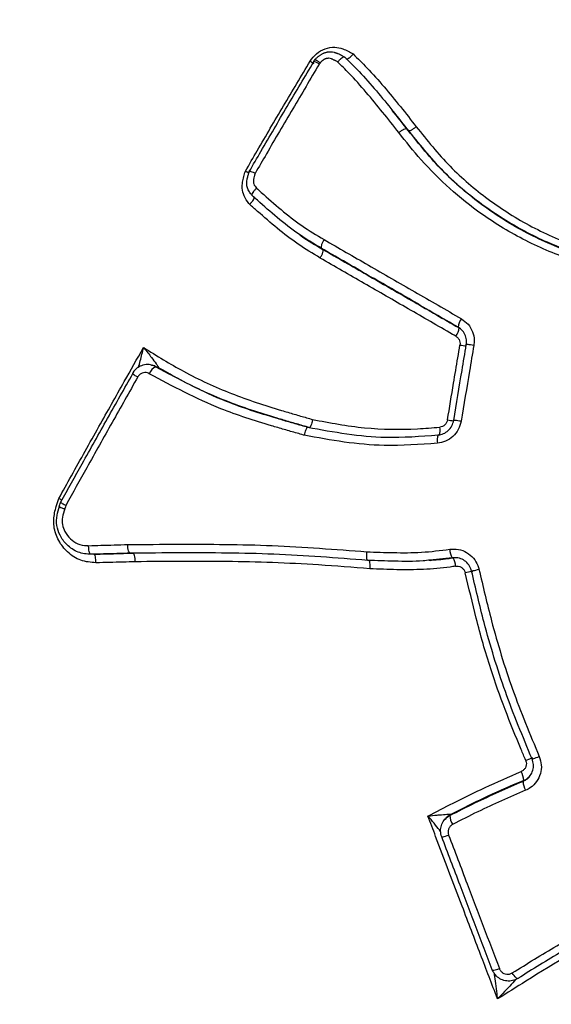
# Model space of a CAD drawing. Units: millimetres. Extents: x -5587 to 5808, y -4090 to 10578.
# Drawn here: x -1665 to -1635, y 750 to 807 of the extents above; entities that cross this region are included whole.
import ezdxf

# ---------------------------------------------------------------- set-up
doc = ezdxf.new("R2010")
doc.units = ezdxf.units.MM
doc.styles.add('SLDTEXTSTYLE0', font='TXT', dxfattribs={"width": 0.7})
doc.dimstyles.new('SLDDIMSTYLE0', dxfattribs={"dimtxt": 5, "dimasz": 3.302, "dimexe": 0, "dimexo": 0.0625, "dimgap": 1.25, "dimtad": 2, "dimdec": 0, "dimrnd": 1e-09, "dimzin": 12, "dimdsep": 46, "dimtxsty": 'SLDTEXTSTYLE0', "dimsah": 1, "dimcen": 0.09, "dimadec": 0, "dimazin": 3, "dimtfac": 1, "dimtofl": 0, "dimtmove": 0, "dimatfit": 3, "dimfxl": 0, "dimfrac": 2, "dimtolj": 1, "dimtzin": 12, "dimarcsym": 0})

# ---------------------------------------------------------------- blocks, each defined once
blk = doc.blocks.new('_D')
at = {"color": 7, "linetype": 'Continuous', "lineweight": 0}
for p, q in [((-3333.315, -1617.795), (-3333.315, 4627.302)), ((4082.844, 1850.834), (4082.844, 4627.302)), ((-3333.315, 4626.302), (4082.844, 4626.302))]:
    blk.add_line(p, q, dxfattribs=at)
at = {"color": 7, "linetype": 'Continuous', "lineweight": 18}
for points in [[(-3333.315, 4626.302), (-3330.013, 4625.794), (-3330.013, 4626.81)], [(4082.844, 4626.302), (4079.542, 4626.81), (4079.542, 4625.794)]]:
    blk.add_solid(points, dxfattribs=at)
at = {"color": 7, "linetype": 'Continuous', "lineweight": 18, "insert": (368.896, 4632.747), "char_height": 5, "attachment_point": 1, "style": 'SLDTEXTSTYLE0'}
blk.add_mtext('7416', dxfattribs=at)
blk = doc.blocks.new('_D_1')
at = {"color": 7, "linetype": 'Continuous', "lineweight": 0}
for p, q in [((2443.672, 2845.815), (-5581.8, 2845.815)), ((-5580.8, -1900.795), (-5580.8, 2845.815)), ((-2845.341, -1900.795), (-5581.8, -1900.795))]:
    blk.add_line(p, q, dxfattribs=at)
at = {"color": 7, "linetype": 'Continuous', "lineweight": 18}
for points in [[(-5580.8, 2845.815), (-5581.308, 2842.513), (-5580.292, 2842.513)], [(-5580.8, -1900.795), (-5580.292, -1897.493), (-5581.308, -1897.493)]]:
    blk.add_solid(points, dxfattribs=at)
at = {"color": 7, "linetype": 'Continuous', "lineweight": 18, "insert": (-5587.246, 466.108), "char_height": 5, "attachment_point": 1, "rotation": 90, "style": 'SLDTEXTSTYLE0'}
blk.add_mtext('4747', dxfattribs=at)
blk = doc.blocks.new('_D_2')
at = {"color": 7, "linetype": 'Continuous', "lineweight": 0}
for p, q in [((5481.719, 776.981), (5481.719, -4089.7)), ((-5089.372, -2096.495), (-5089.372, -4089.7)), ((-5089.372, -4088.7), (5481.719, -4088.7))]:
    blk.add_line(p, q, dxfattribs=at)
at = {"color": 7, "linetype": 'Continuous', "lineweight": 18}
for points in [[(-5089.372, -4088.7), (-5086.07, -4089.208), (-5086.07, -4088.192)], [(5481.719, -4088.7), (5478.417, -4088.192), (5478.417, -4089.208)]]:
    blk.add_solid(points, dxfattribs=at)
at = {"color": 7, "linetype": 'Continuous', "lineweight": 18, "insert": (189.42, -4082.255), "char_height": 5, "attachment_point": 1, "style": 'SLDTEXTSTYLE0'}
blk.add_mtext('10571', dxfattribs=at)
blk = doc.blocks.new('_D_3')
at = {"color": 7, "linetype": 'Continuous', "lineweight": 0}
for p, q in [((2428.051, 4239.834), (5808.442, 4239.834)), ((5807.442, -3861.495), (5807.442, 4239.834)), ((-3130.378, -3861.495), (5808.442, -3861.495))]:
    blk.add_line(p, q, dxfattribs=at)
at = {"color": 7, "linetype": 'Continuous', "lineweight": 18}
for points in [[(5807.442, 4239.834), (5806.934, 4236.532), (5807.95, 4236.532)], [(5807.442, -3861.495), (5807.95, -3858.193), (5806.934, -3858.193)]]:
    blk.add_solid(points, dxfattribs=at)
at = {"color": 7, "linetype": 'Continuous', "lineweight": 18, "insert": (5800.997, 183.836), "char_height": 5, "attachment_point": 1, "rotation": 90, "style": 'SLDTEXTSTYLE0'}
blk.add_mtext('8101', dxfattribs=at)

msp = doc.modelspace()

# ---------------------------------------------------------------- linework, layer by layer
at = {"color": 7, "linetype": 'Continuous', "lineweight": 25}
for p, q in [((-1643.929, 801.494), (-1644.008, 801.593)), ((-1643.112, 800.459), (-1643.186, 800.553)), ((-1649.392, 794.48), (-1649.291, 794.41)), ((-1648.017, 793.607), (-1648.111, 793.673)), ((-1657.889, 786.943), (-1657.835, 786.936)), ((-1657.497, 786.808), (-1657.632, 786.849)), ((-1661.212, 776.053), (-1661.359, 776.05)), ((-1640.58, 775.847), (-1641.853, 775.715)), ((-1641.852, 775.699), (-1641.782, 775.704)), ((-1640.652, 761.07), (-1640.72, 761.005))]:
    msp.add_line(p, q, dxfattribs=at)
at = {"color": 7, "linetype": 'Continuous', "lineweight": 25, "flags": 128}
for points in [[(-1639.336, 788.082), (-1639.43, 788.096), (-1639.519, 788.108), (-1639.598, 788.118), (-1639.665, 788.124), (-1639.717, 788.127), (-1639.752, 788.127), (-1639.768, 788.123), (-1639.766, 788.116)], [(-1657.699, 786.897), (-1657.73, 786.906), (-1657.835, 786.938)], [(-1657.699, 786.897), (-1657.668, 786.886), (-1657.497, 786.808)], [(-1640.063, 783.711), (-1640.157, 783.726), (-1640.246, 783.739), (-1640.325, 783.75), (-1640.391, 783.759), (-1640.443, 783.765), (-1640.477, 783.767), (-1640.493, 783.767), (-1640.49, 783.763)], [(-1639.463, 775.083), (-1639.466, 775.084), (-1639.449, 775.089), (-1639.415, 775.098), (-1639.364, 775.111), (-1639.297, 775.127), (-1639.219, 775.146), (-1639.131, 775.167), (-1639.038, 775.189)], [(-1639.403, 775.087), (-1639.4, 775.087), (-1639.416, 775.082), (-1639.451, 775.073), (-1639.501, 775.06), (-1639.567, 775.044), (-1639.645, 775.025), (-1639.732, 775.005), (-1639.824, 774.983)], [(-1636.349, 764.186), (-1636.261, 764.221), (-1636.178, 764.254), (-1636.103, 764.282), (-1636.04, 764.304), (-1635.99, 764.32), (-1635.956, 764.329), (-1635.938, 764.33), (-1635.938, 764.324)], [(-1635.983, 764.27), (-1635.983, 764.263), (-1635.966, 764.265), (-1635.931, 764.274), (-1635.881, 764.29), (-1635.817, 764.312), (-1635.741, 764.34), (-1635.658, 764.373), (-1635.569, 764.409)], [(-1636.503, 762.976), (-1636.469, 763.017), (-1636.459, 763.03)], [(-1640.88, 760.908), (-1640.893, 760.896), (-1640.948, 760.843)], [(-1641.183, 759.785), (-1641.187, 759.775), (-1641.173, 759.771), (-1641.142, 759.775), (-1641.094, 759.786), (-1641.032, 759.803), (-1640.958, 759.826), (-1640.874, 759.853), (-1640.785, 759.885)], [(-1638.273, 752.127), (-1638.275, 752.111), (-1638.258, 752.102), (-1638.225, 752.1), (-1638.175, 752.105), (-1638.111, 752.118), (-1638.036, 752.137), (-1637.951, 752.162), (-1637.861, 752.193)], [(-1636.796, 751.625), (-1636.811, 751.613), (-1636.836, 751.618), (-1636.87, 751.639), (-1636.912, 751.676), (-1636.96, 751.726), (-1637.012, 751.789), (-1637.066, 751.861), (-1637.12, 751.941)]]:
    msp.add_lwpolyline(points, dxfattribs=at)
at = {"color": 7, "linetype": 'Continuous', "lineweight": 25}
for radius in [125, 85, 84.779, 84.617]:
    msp.add_circle((-1624.374, 776.981), radius, dxfattribs=at)
for centre, radius, start, end in [((-1624.374, 776.981), 3150, 51.100868, 205.922245), ((-1639.32, 789.051), 0.925, 142.303, 174.801), ((-1641.094, 789.17), 0.917, 322.3407, 354.9002), ((-1639.49, 791.887), 3.84, 260.3777, 265.8591), ((-1658.318, 787.091), 0.902, 223.3661, 246.7537), ((-1657.363, 786.211), 0.692, 112.8858, 159.6222), ((-1639.582, 791.386), 7.7, 260.5324, 263.22), ((-1642.092, 783.187), 0.814, 339.3717, 13.1638), ((-1640.623, 782.636), 0.824, 159.4998, 193.1749), ((-1639.649, 776.377), 1.07, 182.0054, 209.6319), ((-1641.439, 775.326), 1.06, 2.0233, 29.7152), ((-1637.681, 762.95), 1.225, 3.7402, 28.8676), ((-1635.27, 763.058), 1.236, 183.8118, 208.9016), ((-1640.213, 760.21), 0.965, 117.0723, 143.825), ((-1639.78, 761.034), 0.94, 181.7758, 214.8001)]:
    msp.add_arc(centre, radius, start, end, dxfattribs=at)
for points, knots in [([(-1648.762, 804.448), (-1648.646, 804.601), (-1648.413, 804.909), (-1647.899, 805.192), (-1647.36, 805.289), (-1646.8, 805.16), (-1646.473, 804.973), (-1646.28, 804.863)], [0, 0, 0, 0, 0.198721, 0.398248, 0.594201, 0.761112, 1, 1, 1, 1]), ([(-1648.474, 804.521), (-1648.458, 804.542), (-1648.426, 804.584), (-1648.373, 804.641), (-1648.319, 804.693), (-1648.263, 804.739), (-1648.206, 804.781), (-1648.148, 804.82), (-1648.087, 804.856), (-1648.023, 804.888), (-1647.968, 804.912), (-1647.911, 804.934), (-1647.849, 804.954), (-1647.784, 804.971), (-1647.712, 804.984), (-1647.635, 804.992), (-1647.517, 804.991), (-1647.41, 804.974), (-1647.317, 804.949), (-1647.258, 804.929), (-1647.203, 804.909), (-1647.138, 804.882), (-1647.077, 804.854), (-1647.019, 804.826), (-1646.978, 804.804), (-1646.926, 804.777), (-1646.856, 804.738), (-1646.799, 804.706), (-1646.766, 804.687)], [0, 0, 0, 0, 0.040864, 0.080771, 0.11881, 0.155836, 0.191893, 0.227295, 0.263406, 0.300046, 0.336775, 0.355731, 0.39453, 0.43695, 0.459114, 0.508037, 0.558177, 0.642561, 0.677709, 0.710158, 0.740785, 0.769322, 0.822126, 0.847242, 0.872281, 0.895812, 0.940168, 1, 1, 1, 1]), ([(-1647.165, 804.399), (-1647.179, 804.407), (-1647.216, 804.428), (-1647.265, 804.455), (-1647.312, 804.48), (-1647.347, 804.498), (-1647.394, 804.521), (-1647.442, 804.543), (-1647.491, 804.563), (-1647.567, 804.592), (-1647.646, 804.613), (-1647.727, 804.613), (-1647.758, 804.609), (-1647.792, 804.603), (-1647.825, 804.595), (-1647.858, 804.584), (-1647.89, 804.572), (-1647.921, 804.558), (-1647.958, 804.539), (-1647.994, 804.519), (-1648.028, 804.496), (-1648.061, 804.471), (-1648.093, 804.445), (-1648.123, 804.416), (-1648.152, 804.385), (-1648.168, 804.363), (-1648.177, 804.352)], [0, 0, 0, 0, 0.044151, 0.114528, 0.149716, 0.184904, 0.220093, 0.290487, 0.325679, 0.360874, 0.507782, 0.537108, 0.572664, 0.590422, 0.62596, 0.661488, 0.679244, 0.714768, 0.750292, 0.785814, 0.821336, 0.856859, 0.892384, 0.927911, 0.963444, 1, 1, 1, 1]), ([(-1647.165, 804.399), (-1647.163, 804.401), (-1647.139, 804.432), (-1647.078, 804.505), (-1646.983, 804.602), (-1646.885, 804.676), (-1646.806, 804.711), (-1646.779, 804.695), (-1646.766, 804.687)], [0, 0, 0, 0, 0.011389, 0.148822, 0.363129, 0.57589, 0.787933, 1, 1, 1, 1]), ([(-1646.766, 804.687), (-1646.532, 804.457), (-1645.942, 803.877), (-1645.059, 802.886), (-1644.11, 801.729), (-1643.493, 800.944), (-1643.186, 800.553)], [0, 0, 0, 0, 0.1806, 0.4556579, 0.7287598, 1, 1, 1, 1]), ([(-1646.28, 804.863), (-1646.282, 804.86), (-1646.305, 804.831), (-1646.365, 804.759), (-1646.46, 804.663), (-1646.558, 804.588), (-1646.637, 804.554), (-1646.664, 804.569), (-1646.677, 804.577)], [0, 0, 0, 0, 0.01151, 0.144362, 0.359807, 0.573687, 0.786831, 1, 1, 1, 1]), ([(-1646.28, 804.863), (-1646.013, 804.6), (-1645.397, 803.994), (-1644.496, 802.979), (-1643.56, 801.839), (-1642.95, 801.062), (-1642.646, 800.673)], [0, 0, 0, 0, 0.203532, 0.4690618, 0.7345422, 1, 1, 1, 1]), ([(-1652.482, 798.107), (-1652.254, 798.503), (-1651.528, 799.76), (-1650.292, 801.877), (-1649.273, 803.589), (-1648.762, 804.448)], [0, 0, 0, 0, 0.1859182, 0.5916055, 1, 1, 1, 1]), ([(-1652.256, 798.091), (-1652.033, 798.479), (-1651.309, 799.733), (-1650.076, 801.844), (-1649.057, 803.557), (-1648.547, 804.414)], [0, 0, 0, 0, 0.1831529, 0.59158, 1, 1, 1, 1]), ([(-1648.228, 804.277), (-1648.738, 803.42), (-1649.759, 801.704), (-1650.985, 799.604), (-1651.702, 798.362), (-1651.917, 797.989)], [0, 0, 0, 0, 0.410891, 0.823189, 1, 1, 1, 1]), ([(-1648.762, 804.448), (-1648.709, 804.415), (-1648.622, 804.363), (-1648.566, 804.334), (-1648.544, 804.323)], [0, 0, 0, 0, 0.615539, 1, 1, 1, 1]), ([(-1648.478, 804.551), (-1648.489, 804.536), (-1648.516, 804.497), (-1648.542, 804.458), (-1648.557, 804.434)], [0, 0, 0, 0, 0.404976, 1, 1, 1, 1]), ([(-1648.228, 804.277), (-1648.234, 804.281), (-1648.265, 804.299), (-1648.339, 804.342), (-1648.441, 804.396), (-1648.521, 804.431), (-1648.559, 804.443), (-1648.555, 804.434), (-1648.554, 804.432)], [0, 0, 0, 0, 0.034055, 0.175289, 0.436577, 0.697814, 0.959029, 1, 1, 1, 1]), ([(-1648.177, 804.352), (-1648.228, 804.386), (-1648.328, 804.455), (-1648.437, 804.52), (-1648.497, 804.548), (-1648.484, 804.527), (-1648.477, 804.517)], [0, 0, 0, 0, 0.25, 0.499776, 0.749441, 1, 1, 1, 1]), ([(-1648.177, 804.352), (-1648.227, 804.387), (-1648.327, 804.457), (-1648.435, 804.523), (-1648.494, 804.552), (-1648.481, 804.531), (-1648.474, 804.521)], [0, 0, 0, 0, 0.25, 0.499776, 0.749441, 1, 1, 1, 1]), ([(-1648.477, 804.517), (-1648.477, 804.518), (-1648.476, 804.519), (-1648.475, 804.52), (-1648.474, 804.521)], [0, 0, 0, 0, 0.438194, 1, 1, 1, 1]), ([(-1648.177, 804.352), (-1648.18, 804.349), (-1648.188, 804.337), (-1648.205, 804.312), (-1648.219, 804.291), (-1648.228, 804.277)], [0, 0, 0, 0, 0.142966, 0.464807, 1, 1, 1, 1]), ([(-1643.656, 800.336), (-1643.963, 800.728), (-1644.577, 801.511), (-1645.521, 802.66), (-1646.381, 803.626), (-1646.948, 804.186), (-1647.165, 804.399)], [0, 0, 0, 0, 0.276518, 0.553061, 0.829661, 1, 1, 1, 1]), ([(-1643.112, 800.459), (-1643.414, 800.85), (-1643.723, 801.248), (-1644.042, 801.635), (-1644.048, 801.642)], [0, 0, 0, 0, 0.981894, 1, 1, 1, 1]), ([(-1642.646, 800.673), (-1642.022, 799.892), (-1640.8, 798.362), (-1638.532, 796.438), (-1636.04, 794.85), (-1633.267, 793.668), (-1631.312, 793.199), (-1630.323, 792.962)], [0, 0, 0, 0, 0.203838, 0.39927, 0.599609, 0.797479, 1, 1, 1, 1]), ([(-1630.581, 792.17), (-1631.595, 792.413), (-1633.579, 792.888), (-1636.381, 794.053), (-1639.421, 795.892), (-1641.849, 798.064), (-1643.234, 799.806), (-1643.656, 800.336)], [0, 0, 0, 0, 0.196031, 0.383281, 0.570787, 0.869441, 1, 1, 1, 1]), ([(-1643.186, 800.553), (-1642.512, 799.711), (-1641.15, 798.011), (-1638.705, 796.019), (-1636.122, 794.428), (-1633.393, 793.303), (-1631.452, 792.837), (-1630.463, 792.599)], [0, 0, 0, 0, 0.2129497, 0.4300956, 0.6148253, 0.8037441, 1, 1, 1, 1]), ([(-1630.439, 792.537), (-1631.439, 792.777), (-1633.453, 793.26), (-1636.29, 794.463), (-1638.873, 796.104), (-1641.206, 798.076), (-1642.475, 799.662), (-1643.112, 800.459)], [0, 0, 0, 0, 0.199179, 0.401171, 0.597171, 0.797618, 1, 1, 1, 1]), ([(-1652.235, 796.208), (-1652.248, 796.225), (-1652.367, 796.379), (-1652.574, 796.659), (-1652.681, 797.095), (-1652.653, 797.473), (-1652.578, 797.797), (-1652.513, 798.005), (-1652.482, 798.107)], [0, 0, 0, 0, 0.032283, 0.292325, 0.515971, 0.681787, 0.843947, 1, 1, 1, 1]), ([(-1652.482, 798.107), (-1652.479, 798.106), (-1652.446, 798.093), (-1652.369, 798.062), (-1652.309, 798.04), (-1652.274, 798.027)], [0, 0, 0, 0, 0.035316, 0.427601, 1, 1, 1, 1]), ([(-1652.094, 796.709), (-1652.094, 796.709), (-1652.136, 796.765), (-1652.228, 796.885), (-1652.356, 797.088), (-1652.416, 797.35), (-1652.389, 797.604), (-1652.343, 797.796), (-1652.3, 797.95), (-1652.273, 798.035), (-1652.256, 798.091)], [0, 0, 0, 0, 0.00004, 0.144187, 0.31223, 0.489167, 0.679891, 0.820824, 0.884357, 1, 1, 1, 1]), ([(-1651.917, 797.989), (-1651.92, 797.99), (-1651.954, 798.005), (-1652.036, 798.037), (-1652.148, 798.079), (-1652.235, 798.106), (-1652.279, 798.113), (-1652.264, 798.098), (-1652.256, 798.091)], [0, 0, 0, 0, 0.011786, 0.14816, 0.362457, 0.57539, 0.787684, 1, 1, 1, 1]), ([(-1651.917, 797.989), (-1651.928, 797.954), (-1651.946, 797.892), (-1651.979, 797.776), (-1652.011, 797.64), (-1652.033, 797.496), (-1652.002, 797.36), (-1651.927, 797.252), (-1651.868, 797.173), (-1651.839, 797.135)], [0, 0, 0, 0, 0.117846, 0.208108, 0.388858, 0.571224, 0.671843, 0.83899, 1, 1, 1, 1]), ([(-1651.839, 797.135), (-1651.842, 797.132), (-1651.87, 797.106), (-1651.935, 797.039), (-1652.023, 796.935), (-1652.089, 796.83), (-1652.119, 796.747), (-1652.102, 796.722), (-1652.094, 796.709)], [0, 0, 0, 0, 0.013417, 0.146222, 0.360448, 0.573876, 0.786932, 1, 1, 1, 1]), ([(-1648.111, 793.673), (-1648.553, 793.939), (-1649.439, 794.473), (-1650.646, 795.427), (-1651.514, 796.19), (-1651.992, 796.618), (-1652.094, 796.709)], [0, 0, 0, 0, 0.307105, 0.614784, 0.917806, 1, 1, 1, 1]), ([(-1651.839, 797.135), (-1651.748, 797.053), (-1651.284, 796.637), (-1650.436, 795.893), (-1649.251, 794.954), (-1648.385, 794.433), (-1647.953, 794.173)], [0, 0, 0, 0, 0.075335, 0.38387, 0.692633, 1, 1, 1, 1]), ([(-1652.235, 796.208), (-1652.232, 796.21), (-1652.206, 796.236), (-1652.141, 796.302), (-1652.055, 796.405), (-1651.988, 796.511), (-1651.959, 796.593), (-1651.975, 796.618), (-1651.984, 796.631)], [0, 0, 0, 0, 0.013585, 0.141809, 0.35715, 0.571683, 0.785835, 1, 1, 1, 1]), ([(-1648.178, 793.113), (-1648.609, 793.372), (-1649.47, 793.89), (-1650.654, 794.814), (-1651.56, 795.604), (-1652.083, 796.072), (-1652.235, 796.208)], [0, 0, 0, 0, 0.293155, 0.586477, 0.879604, 1, 1, 1, 1]), ([(-1649.291, 794.411), (-1649.283, 794.405), (-1648.885, 794.101), (-1648.446, 793.851), (-1648.017, 793.607)], [0, 0, 0, 0, 0.020498, 1, 1, 1, 1]), ([(-1647.953, 794.173), (-1647.104, 793.684), (-1645.371, 792.686), (-1642.737, 791.167), (-1640.947, 790.134), (-1640.052, 789.617)], [0, 0, 0, 0, 0.324041, 0.661916, 1, 1, 1, 1]), ([(-1640.242, 789.135), (-1641.133, 789.649), (-1642.916, 790.678), (-1645.54, 792.192), (-1647.266, 793.186), (-1648.111, 793.673)], [0, 0, 0, 0, 0.338083, 0.675964, 1, 1, 1, 1]), ([(-1648.017, 793.607), (-1647.172, 793.12), (-1645.482, 792.146), (-1642.931, 790.675), (-1641.161, 789.654), (-1640.244, 789.124), (-1640.181, 789.088)], [0, 0, 0, 0, 0.325415, 0.650821, 0.976231, 1, 1, 1, 1]), ([(-1640.368, 788.609), (-1640.431, 788.645), (-1641.345, 789.173), (-1643.108, 790.19), (-1645.65, 791.657), (-1647.335, 792.627), (-1648.178, 793.113)], [0, 0, 0, 0, 0.023752, 0.348946, 0.67414, 1, 1, 1, 1]), ([(-1640.052, 789.617), (-1639.916, 789.519), (-1639.643, 789.323), (-1639.389, 788.876), (-1639.296, 788.445), (-1639.325, 788.18), (-1639.336, 788.082)], [0, 0, 0, 0, 0.2792267, 0.5584536, 0.837676, 1, 1, 1, 1]), ([(-1639.766, 788.116), (-1639.759, 788.18), (-1639.74, 788.356), (-1639.801, 788.643), (-1639.97, 788.94), (-1640.151, 789.07), (-1640.242, 789.135)], [0, 0, 0, 0, 0.162325, 0.441547, 0.720772, 1, 1, 1, 1]), ([(-1640.368, 788.609), (-1640.342, 788.592), (-1640.269, 788.544), (-1640.179, 788.429), (-1640.12, 788.27), (-1640.128, 788.158), (-1640.131, 788.102)], [0, 0, 0, 0, 0.162325, 0.441547, 0.720773, 1, 1, 1, 1]), ([(-1663.219, 779.263), (-1662.977, 779.699), (-1662.212, 781.079), (-1660.954, 783.324), (-1659.573, 785.789), (-1658.712, 787.306), (-1658.342, 787.957)], [0, 0, 0, 0, 0.1507259, 0.4768429, 0.7753331, 1, 1, 1, 1]), ([(-1658.642, 786.812), (-1658.603, 786.94), (-1658.492, 787.305), (-1658.399, 787.7), (-1658.343, 787.954), (-1658.342, 787.957)], [0, 0, 0, 0, 0.348654, 0.993441, 1, 1, 1, 1]), ([(-1658.342, 787.957), (-1657.583, 787.487), (-1655.969, 786.488), (-1653.31, 785.261), (-1651.136, 784.551), (-1649.793, 784.156), (-1649.196, 783.984), (-1648.843, 783.883), (-1648.612, 783.817)], [0, 0, 0, 0, 0.254207, 0.540143, 0.825783, 0.897147, 0.932828, 1, 1, 1, 1]), ([(-1658.342, 787.957), (-1658.341, 787.955), (-1658.18, 787.76), (-1657.924, 787.441), (-1657.65, 787.079), (-1657.531, 786.905), (-1657.494, 786.838), (-1657.486, 786.817), (-1657.487, 786.807), (-1657.493, 786.807), (-1657.497, 786.808)], [0, 0, 0, 0, 0.004508, 0.446823, 0.732895, 0.870716, 0.908121, 0.960122, 0.965797, 1, 1, 1, 1]), ([(-1640.849, 783.79), (-1640.732, 784.494), (-1640.535, 785.689), (-1640.295, 787.126), (-1640.172, 787.859), (-1640.131, 788.102)], [0, 0, 0, 0, 0.489315, 0.83082, 1, 1, 1, 1]), ([(-1640.49, 783.763), (-1640.331, 784.722), (-1640.091, 786.174), (-1639.848, 787.623), (-1639.766, 788.116)], [0, 0, 0, 0, 0.660446, 1, 1, 1, 1]), ([(-1639.336, 788.082), (-1639.418, 787.588), (-1639.662, 786.132), (-1639.904, 784.674), (-1640.063, 783.711)], [0, 0, 0, 0, 0.3395453, 1, 1, 1, 1]), ([(-1663.095, 779.071), (-1662.689, 779.801), (-1661.803, 781.398), (-1660.42, 783.864), (-1659.441, 785.602), (-1658.952, 786.471)], [0, 0, 0, 0, 0.2963209, 0.6481147, 1, 1, 1, 1]), ([(-1657.892, 786.937), (-1657.931, 786.951), (-1658.085, 787.006), (-1658.383, 786.961), (-1658.711, 786.8), (-1658.906, 786.609), (-1658.964, 786.484), (-1658.97, 786.47)], [0, 0, 0, 0, 0.098215, 0.386588, 0.674622, 0.96495, 1, 1, 1, 1]), ([(-1658.012, 786.452), (-1658.043, 786.468), (-1658.124, 786.509), (-1658.27, 786.526), (-1658.432, 786.49), (-1658.577, 786.402), (-1658.642, 786.309), (-1658.674, 786.263)], [0, 0, 0, 0, 0.1411794, 0.3558785, 0.5705808, 0.7852906, 1, 1, 1, 1]), ([(-1649.09, 782.907), (-1649.105, 782.911), (-1649.367, 782.985), (-1649.752, 783.096), (-1650.368, 783.273), (-1651.722, 783.672), (-1654.418, 784.524), (-1656.663, 785.729), (-1658.012, 786.452)], [0, 0, 0, 0, 0.004667, 0.084135, 0.123869, 0.203339, 0.521406, 1, 1, 1, 1]), ([(-1657.835, 786.936), (-1657.832, 786.936), (-1657.759, 786.927), (-1657.694, 786.887), (-1657.632, 786.849)], [0, 0, 0, 0, 0.040756, 1, 1, 1, 1]), ([(-1657.632, 786.849), (-1656.311, 786.14), (-1654.108, 784.958), (-1651.46, 784.122), (-1650.126, 783.728), (-1649.514, 783.552), (-1649.145, 783.447), (-1648.899, 783.377)], [0, 0, 0, 0, 0.478873, 0.798551, 0.878931, 0.919255, 1, 1, 1, 1]), ([(-1648.802, 783.351), (-1649.049, 783.422), (-1649.418, 783.527), (-1650.035, 783.705), (-1651.398, 784.106), (-1653.611, 784.829), (-1655.872, 785.874), (-1657.13, 786.597), (-1657.497, 786.808)], [0, 0, 0, 0, 0.0813, 0.122, 0.203679, 0.532802, 0.863844, 1, 1, 1, 1]), ([(-1658.674, 786.263), (-1659.166, 785.39), (-1660.149, 783.644), (-1661.53, 781.18), (-1662.413, 779.59), (-1662.813, 778.87)], [0, 0, 0, 0, 0.353835, 0.707671, 1, 1, 1, 1]), ([(-1648.612, 783.815), (-1647.621, 783.626), (-1645.634, 783.249), (-1643.165, 783.225), (-1641.723, 783.339), (-1641.299, 783.373)], [0, 0, 0, 0, 0.41305, 0.827563, 1, 1, 1, 1]), ([(-1640.063, 783.711), (-1640.107, 783.547), (-1640.194, 783.218), (-1640.522, 782.816), (-1640.943, 782.533), (-1641.267, 782.476), (-1641.425, 782.448)], [0, 0, 0, 0, 0.253194, 0.506387, 0.759576, 1, 1, 1, 1]), ([(-1641.395, 782.924), (-1641.29, 782.943), (-1641.075, 782.981), (-1640.795, 783.169), (-1640.578, 783.435), (-1640.519, 783.654), (-1640.49, 783.763)], [0, 0, 0, 0, 0.240426, 0.493613, 0.746805, 1, 1, 1, 1]), ([(-1640.849, 783.79), (-1640.862, 783.739), (-1640.89, 783.633), (-1640.994, 783.5), (-1641.134, 783.403), (-1641.244, 783.383), (-1641.299, 783.373)], [0, 0, 0, 0, 0.240445, 0.493626, 0.746813, 1, 1, 1, 1]), ([(-1649.09, 782.907), (-1649.076, 782.957), (-1649.044, 783.067), (-1649, 783.193), (-1648.965, 783.28), (-1648.938, 783.334), (-1648.915, 783.372), (-1648.905, 783.375), (-1648.899, 783.377)], [0, 0, 0, 0, 0.200501, 0.43343, 0.56272, 0.700242, 0.846001, 1, 1, 1, 1]), ([(-1648.899, 783.377), (-1648.148, 783.236), (-1646.666, 782.96), (-1644.154, 782.718), (-1642.399, 782.849), (-1641.395, 782.924)], [0, 0, 0, 0, 0.3051583, 0.6024464, 1, 1, 1, 1]), ([(-1641.425, 782.448), (-1642.45, 782.372), (-1644.249, 782.238), (-1646.814, 782.484), (-1648.329, 782.767), (-1649.09, 782.909)], [0, 0, 0, 0, 0.397389, 0.697316, 1, 1, 1, 1]), ([(-1661.083, 775.56), (-1661.379, 775.586), (-1661.973, 775.64), (-1662.724, 776.135), (-1663.263, 776.823), (-1663.544, 777.623), (-1663.499, 778.312), (-1663.362, 778.839), (-1663.271, 779.11), (-1663.219, 779.263)], [0, 0, 0, 0, 0.177059, 0.355937, 0.517476, 0.685235, 0.833995, 0.907025, 1, 1, 1, 1]), ([(-1663.219, 779.263), (-1663.216, 779.261), (-1663.184, 779.246), (-1663.117, 779.212), (-1663.068, 779.184), (-1663.041, 779.169)], [0, 0, 0, 0, 0.0432365, 0.4640943, 1, 1, 1, 1]), ([(-1661.359, 776.05), (-1661.359, 776.05), (-1661.611, 776.06), (-1662.128, 776.119), (-1662.755, 776.55), (-1663.16, 777.105), (-1663.365, 777.701), (-1663.339, 778.284), (-1663.231, 778.642), (-1663.18, 778.812)], [0, 0, 0, 0, 0.000015, 0.198545, 0.399638, 0.570864, 0.718278, 0.866342, 1, 1, 1, 1]), ([(-1663.121, 779.064), (-1663.123, 779.057), (-1663.155, 778.961), (-1663.187, 778.864), (-1663.216, 778.775)], [0, 0, 0, 0, 0.073113, 1, 1, 1, 1]), ([(-1663.18, 778.812), (-1663.194, 778.81), (-1663.221, 778.808), (-1663.166, 778.774), (-1663.052, 778.725), (-1662.938, 778.684), (-1662.881, 778.664)], [0, 0, 0, 0, 0.250559, 0.500224, 0.75, 1, 1, 1, 1]), ([(-1663.179, 778.817), (-1663.192, 778.815), (-1663.219, 778.812), (-1663.165, 778.778), (-1663.051, 778.726), (-1662.938, 778.685), (-1662.881, 778.664)], [0, 0, 0, 0, 0.250559, 0.500224, 0.75, 1, 1, 1, 1]), ([(-1663.118, 779.063), (-1663.119, 779.063), (-1663.13, 779.06), (-1663.101, 779.033), (-1663.03, 778.983), (-1662.927, 778.926), (-1662.849, 778.887), (-1662.816, 778.872), (-1662.813, 778.87)], [0, 0, 0, 0, 0.027302, 0.290484, 0.55418, 0.818967, 0.983721, 1, 1, 1, 1]), ([(-1662.881, 778.664), (-1662.929, 778.507), (-1663.019, 778.213), (-1663.034, 777.754), (-1662.869, 777.317), (-1662.573, 776.927), (-1662.132, 776.62), (-1661.747, 776.558), (-1661.534, 776.55), (-1661.503, 776.548)], [0, 0, 0, 0, 0.16109, 0.300655, 0.439196, 0.610585, 0.782283, 0.968261, 1, 1, 1, 1]), ([(-1662.813, 778.87), (-1662.815, 778.865), (-1662.83, 778.818), (-1662.853, 778.749), (-1662.874, 778.686), (-1662.881, 778.664)], [0, 0, 0, 0, 0.079911, 0.686712, 1, 1, 1, 1]), ([(-1661.503, 776.548), (-1661.268, 776.555), (-1660.777, 776.568), (-1660.027, 776.59), (-1659.511, 776.605), (-1659.253, 776.613)], [0, 0, 0, 0, 0.313797, 0.656891, 1, 1, 1, 1]), ([(-1661.359, 776.05), (-1661.375, 776.055), (-1661.408, 776.065), (-1661.452, 776.15), (-1661.484, 776.276), (-1661.5, 776.412), (-1661.503, 776.505), (-1661.503, 776.543), (-1661.503, 776.548)], [0, 0, 0, 0, 0.213983, 0.427964, 0.641997, 0.856139, 0.977866, 1, 1, 1, 1]), ([(-1659.253, 776.613), (-1658.275, 776.62), (-1655.521, 776.641), (-1650.933, 776.616), (-1647.305, 776.336), (-1645.488, 776.196)], [0, 0, 0, 0, 0.21537, 0.6069, 1, 1, 1, 1]), ([(-1645.488, 776.197), (-1644.981, 776.178), (-1643.936, 776.14), (-1642.34, 776.136), (-1641.261, 776.271), (-1640.719, 776.339)], [0, 0, 0, 0, 0.319199, 0.658432, 1, 1, 1, 1]), ([(-1640.719, 776.339), (-1640.551, 776.348), (-1640.214, 776.366), (-1639.732, 776.176), (-1639.341, 775.85), (-1639.122, 775.491), (-1639.057, 775.259), (-1639.038, 775.189)], [0, 0, 0, 0, 0.225708, 0.451415, 0.677117, 0.902816, 1, 1, 1, 1]), ([(-1659.1, 776.114), (-1659.357, 776.107), (-1659.871, 776.091), (-1660.624, 776.07), (-1661.119, 776.056), (-1661.359, 776.05)], [0, 0, 0, 0, 0.340701, 0.681387, 1, 1, 1, 1]), ([(-1661.212, 776.053), (-1660.957, 776.06), (-1660.448, 776.074), (-1659.698, 776.096), (-1659.202, 776.111), (-1658.962, 776.118)], [0, 0, 0, 0, 0.340273, 0.680531, 1, 1, 1, 1]), ([(-1645.443, 775.701), (-1647.246, 775.84), (-1650.846, 776.117), (-1655.398, 776.142), (-1658.131, 776.122), (-1659.1, 776.114)], [0, 0, 0, 0, 0.3931198, 0.7847436, 1, 1, 1, 1]), ([(-1641.853, 775.715), (-1641.985, 775.7), (-1642.664, 775.624), (-1643.865, 775.648), (-1644.928, 775.684), (-1645.443, 775.701)], [0, 0, 0, 0, 0.1103632, 0.5688339, 1, 1, 1, 1]), ([(-1641.905, 775.71), (-1641.546, 775.734), (-1641.083, 775.766), (-1640.623, 775.835), (-1640.519, 775.851)], [0, 0, 0, 0, 0.773875, 1, 1, 1, 1]), ([(-1639.463, 775.083), (-1639.476, 775.13), (-1639.519, 775.284), (-1639.665, 775.522), (-1639.925, 775.739), (-1640.244, 775.865), (-1640.468, 775.853), (-1640.58, 775.847)], [0, 0, 0, 0, 0.097186, 0.322885, 0.548584, 0.77429, 1, 1, 1, 1]), ([(-1658.81, 775.623), (-1659.049, 775.616), (-1659.543, 775.602), (-1660.301, 775.58), (-1660.819, 775.566), (-1661.083, 775.558)], [0, 0, 0, 0, 0.315076, 0.650655, 1, 1, 1, 1]), ([(-1645.313, 775.215), (-1646.298, 775.295), (-1649.056, 775.52), (-1653.574, 775.668), (-1657.064, 775.638), (-1658.81, 775.623)], [0, 0, 0, 0, 0.217152, 0.608232, 1, 1, 1, 1]), ([(-1640.38, 775.363), (-1640.486, 775.348), (-1641.099, 775.256), (-1642.229, 775.158), (-1643.771, 775.155), (-1644.797, 775.194), (-1645.313, 775.214)], [0, 0, 0, 0, 0.064755, 0.375299, 0.685634, 1, 1, 1, 1]), ([(-1640.38, 775.363), (-1640.357, 775.366), (-1640.278, 775.374), (-1640.142, 775.35), (-1639.995, 775.269), (-1639.878, 775.143), (-1639.842, 775.036), (-1639.824, 774.983)], [0, 0, 0, 0, 0.097096, 0.322817, 0.54854, 0.77427, 1, 1, 1, 1]), ([(-1639.038, 775.189), (-1638.806, 774.2), (-1638.261, 771.869), (-1637.164, 768.242), (-1636.102, 765.69), (-1635.569, 764.409)], [0, 0, 0, 0, 0.2686, 0.633014, 1, 1, 1, 1]), ([(-1636.349, 764.186), (-1636.437, 764.395), (-1637.166, 766.13), (-1638.225, 768.827), (-1639.186, 772.258), (-1639.62, 774.111), (-1639.824, 774.983)], [0, 0, 0, 0, 0.060054, 0.497557, 0.763701, 1, 1, 1, 1]), ([(-1635.983, 764.27), (-1636.517, 765.553), (-1637.584, 768.116), (-1638.684, 771.754), (-1639.232, 774.094), (-1639.463, 775.083)], [0, 0, 0, 0, 0.3665528, 0.7321322, 1, 1, 1, 1]), ([(-1635.569, 764.409), (-1635.518, 764.247), (-1635.418, 763.923), (-1635.481, 763.41), (-1635.699, 762.952), (-1636.014, 762.63), (-1636.258, 762.508), (-1636.352, 762.46)], [0, 0, 0, 0, 0.216011, 0.432022, 0.648025, 0.864026, 1, 1, 1, 1]), ([(-1636.349, 764.186), (-1636.338, 764.152), (-1636.308, 764.067), (-1636.307, 763.917), (-1636.359, 763.758), (-1636.461, 763.621), (-1636.559, 763.568), (-1636.608, 763.541)], [0, 0, 0, 0, 0.13595, 0.351957, 0.567966, 0.783983, 1, 1, 1, 1]), ([(-1636.503, 762.976), (-1636.441, 763.007), (-1636.279, 763.088), (-1636.07, 763.302), (-1635.925, 763.606), (-1635.883, 763.947), (-1635.95, 764.162), (-1635.983, 764.27)], [0, 0, 0, 0, 0.135976, 0.351977, 0.567977, 0.783987, 1, 1, 1, 1]), ([(-1641.973, 760.98), (-1641.488, 761.23), (-1640.402, 761.79), (-1638.628, 762.675), (-1637.306, 763.242), (-1636.608, 763.541)], [0, 0, 0, 0, 0.276626, 0.618546, 1, 1, 1, 1]), ([(-1636.459, 763.03), (-1636.356, 763.08), (-1636.212, 763.15), (-1636.121, 763.28), (-1636.095, 763.318)], [0, 0, 0, 0, 0.708406, 1, 1, 1, 1]), ([(-1640.72, 761.005), (-1640.238, 761.251), (-1638.859, 761.955), (-1637.432, 762.573), (-1636.503, 762.976)], [0, 0, 0, 0, 0.349682, 1, 1, 1, 1]), ([(-1636.459, 763.03), (-1637.153, 762.732), (-1638.47, 762.167), (-1639.85, 761.48), (-1640.551, 761.121), (-1640.652, 761.07)], [0, 0, 0, 0, 0.488479, 0.926107, 1, 1, 1, 1]), ([(-1636.352, 762.46), (-1637.276, 762.06), (-1638.698, 761.444), (-1640.072, 760.743), (-1640.553, 760.497)], [0, 0, 0, 0, 0.6497866, 1, 1, 1, 1]), ([(-1641.973, 760.98), (-1641.971, 760.98), (-1641.794, 761), (-1641.57, 761.023), (-1641.206, 761.057), (-1640.945, 761.078), (-1640.732, 761.086), (-1640.662, 761.081), (-1640.648, 761.075), (-1640.651, 761.071), (-1640.652, 761.07)], [0, 0, 0, 0, 0.005018, 0.340583, 0.434798, 0.733693, 0.875785, 0.939695, 0.984479, 1, 1, 1, 1]), ([(-1637.967, 750.443), (-1638.294, 751.297), (-1638.974, 753.071), (-1640.158, 756.194), (-1641.171, 758.852), (-1641.826, 760.589), (-1641.973, 760.98)], [0, 0, 0, 0, 0.244686, 0.508126, 0.889403, 1, 1, 1, 1]), ([(-1641.239, 760.07), (-1641.244, 760.078), (-1641.324, 760.196), (-1641.466, 760.371), (-1641.704, 760.665), (-1641.854, 760.841), (-1641.972, 760.978), (-1641.973, 760.98)], [0, 0, 0, 0, 0.028112, 0.423688, 0.548513, 0.993347, 1, 1, 1, 1]), ([(-1641.183, 759.785), (-1641.212, 759.893), (-1641.271, 760.111), (-1641.217, 760.448), (-1641.062, 760.744), (-1640.873, 760.921), (-1640.748, 760.989), (-1640.72, 761.005)], [0, 0, 0, 0, 0.233055, 0.466113, 0.699164, 0.932212, 1, 1, 1, 1]), ([(-1640.553, 760.497), (-1640.567, 760.49), (-1640.629, 760.455), (-1640.724, 760.367), (-1640.802, 760.218), (-1640.829, 760.048), (-1640.8, 759.939), (-1640.785, 759.885)], [0, 0, 0, 0, 0.067788, 0.300837, 0.533887, 0.766944, 1, 1, 1, 1]), ([(-1640.785, 759.885), (-1640.43, 758.949), (-1639.764, 757.195), (-1638.789, 754.631), (-1638.171, 753.005), (-1637.861, 752.193)], [0, 0, 0, 0, 0.363903, 0.681881, 1, 1, 1, 1]), ([(-1637.12, 751.941), (-1636.273, 752.471), (-1633.728, 754.064), (-1629.144, 756.39), (-1623.222, 758.596), (-1619.044, 759.503), (-1616.937, 759.961)], [0, 0, 0, 0, 0.138797, 0.417001, 0.705961, 1, 1, 1, 1]), ([(-1638.273, 752.127), (-1638.581, 752.936), (-1639.197, 754.554), (-1640.167, 757.107), (-1640.829, 758.853), (-1641.183, 759.785)], [0, 0, 0, 0, 0.318154, 0.636057, 1, 1, 1, 1]), ([(-1616.87, 759.543), (-1618.952, 759.091), (-1623.077, 758.196), (-1628.92, 756.02), (-1633.445, 753.723), (-1635.957, 752.151), (-1636.796, 751.625)], [0, 0, 0, 0, 0.29422, 0.583027, 0.860686, 1, 1, 1, 1]), ([(-1616.834, 759.198), (-1617.823, 759), (-1620.794, 758.403), (-1625.636, 756.92), (-1631.227, 754.592), (-1635.206, 752.187), (-1637.423, 750.786), (-1637.967, 750.443)], [0, 0, 0, 0, 0.130475, 0.392037, 0.653489, 0.914976, 1, 1, 1, 1]), ([(-1636.796, 751.625), (-1636.896, 751.576), (-1637.095, 751.477), (-1637.438, 751.464), (-1637.766, 751.556), (-1638.046, 751.752), (-1638.204, 751.962), (-1638.26, 752.096), (-1638.273, 752.127)], [0, 0, 0, 0, 0.188449, 0.376901, 0.565346, 0.753783, 0.94222, 1, 1, 1, 1]), ([(-1637.967, 750.443), (-1637.968, 750.445), (-1637.978, 750.543), (-1638.011, 750.844), (-1638.067, 751.315), (-1638.119, 751.716), (-1638.148, 751.906), (-1638.152, 751.936)], [0, 0, 0, 0, 0.004758, 0.188879, 0.583744, 0.935393, 1, 1, 1, 1]), ([(-1637.861, 752.193), (-1637.855, 752.177), (-1637.827, 752.11), (-1637.748, 752.004), (-1637.607, 751.906), (-1637.442, 751.86), (-1637.27, 751.866), (-1637.17, 751.916), (-1637.12, 751.941)], [0, 0, 0, 0, 0.057781, 0.24622, 0.434655, 0.623097, 0.811549, 1, 1, 1, 1]), ([(-1636.95, 751.528), (-1636.97, 751.507), (-1637.101, 751.371), (-1637.375, 751.081), (-1637.695, 750.737), (-1637.899, 750.516), (-1637.966, 750.444), (-1637.967, 750.443)], [0, 0, 0, 0, 0.0645272, 0.41599, 0.8108188, 0.9952398, 1, 1, 1, 1])]:
    msp.add_open_spline(points, degree=3, knots=knots, dxfattribs=at)
for points in [[(-1643.112, 800.459), (-1643.096, 800.452), (-1643.065, 800.436), (-1642.95, 800.477), (-1642.803, 800.557), (-1642.698, 800.634), (-1642.646, 800.673)], [(-1643.656, 800.336), (-1643.603, 800.375), (-1643.498, 800.454), (-1643.35, 800.535), (-1643.234, 800.576), (-1643.202, 800.56), (-1643.186, 800.553)], [(-1647.953, 794.173), (-1647.984, 794.115), (-1648.048, 794), (-1648.11, 793.841), (-1648.137, 793.719), (-1648.12, 793.688), (-1648.111, 793.673)], [(-1648.178, 793.113), (-1648.146, 793.17), (-1648.082, 793.285), (-1648.02, 793.441), (-1647.992, 793.562), (-1648.008, 793.592), (-1648.017, 793.607)], [(-1648.612, 783.815), (-1648.626, 783.751), (-1648.653, 783.624), (-1648.706, 783.468), (-1648.76, 783.363), (-1648.788, 783.355), (-1648.802, 783.351)], [(-1659.1, 776.114), (-1659.118, 776.121), (-1659.155, 776.136), (-1659.204, 776.251), (-1659.241, 776.416), (-1659.249, 776.547), (-1659.253, 776.613)], [(-1661.083, 775.56), (-1661.083, 775.625), (-1661.083, 775.755), (-1661.111, 775.919), (-1661.155, 776.032), (-1661.193, 776.046), (-1661.212, 776.053)], [(-1658.81, 775.623), (-1658.814, 775.689), (-1658.822, 775.819), (-1658.859, 775.983), (-1658.908, 776.097), (-1658.944, 776.111), (-1658.962, 776.118)], [(-1645.443, 775.701), (-1645.453, 775.708), (-1645.474, 775.721), (-1645.493, 775.836), (-1645.499, 776), (-1645.492, 776.131), (-1645.488, 776.196)], [(-1645.313, 775.215), (-1645.31, 775.28), (-1645.302, 775.41), (-1645.309, 775.572), (-1645.328, 775.685), (-1645.349, 775.699), (-1645.359, 775.706)]]:
    msp.add_open_spline(points, degree=3, dxfattribs=at)

# ---------------------------------------------------------------- dimensions: what is measured, and where the dimension line sits
at = {"color": 7, "linetype": 'Continuous', "lineweight": 18}
for base, p1, p2, picture, middle in [((4082.844, 4626.302), (-3333.315, -1617.795), (4082.844, 1850.834), '_D', (374.765, 4626.302)), ((5481.719, -4088.7), (-5089.372, -2096.495), (5481.719, 776.981), '_D_2', (196.174, -4088.7))]:
    dim = msp.add_linear_dim(base=base, p1=p1, p2=p2, dimstyle='SLDDIMSTYLE0', dxfattribs=at)
    dim.commit()
    dim.dimension.update_dxf_attribs({"geometry": picture, "text_midpoint": middle, "dimtype": 160})
for base, p1, p2, picture, middle in [((5807.442, 4239.834), (-3130.378, -3861.495), (2428.051, 4239.834), '_D_3', (5807.442, 189.17)), ((-5580.8, 2845.815), (-2845.341, -1900.795), (2443.672, 2845.815), '_D_1', (-5580.8, 472.51))]:
    dim = msp.add_linear_dim(base=base, p1=p1, p2=p2, angle=90, dimstyle='SLDDIMSTYLE0', dxfattribs=at)
    dim.commit()
    dim.dimension.update_dxf_attribs({"geometry": picture, "text_midpoint": middle, "dimtype": 160})

doc.saveas('drawing.dxf')
